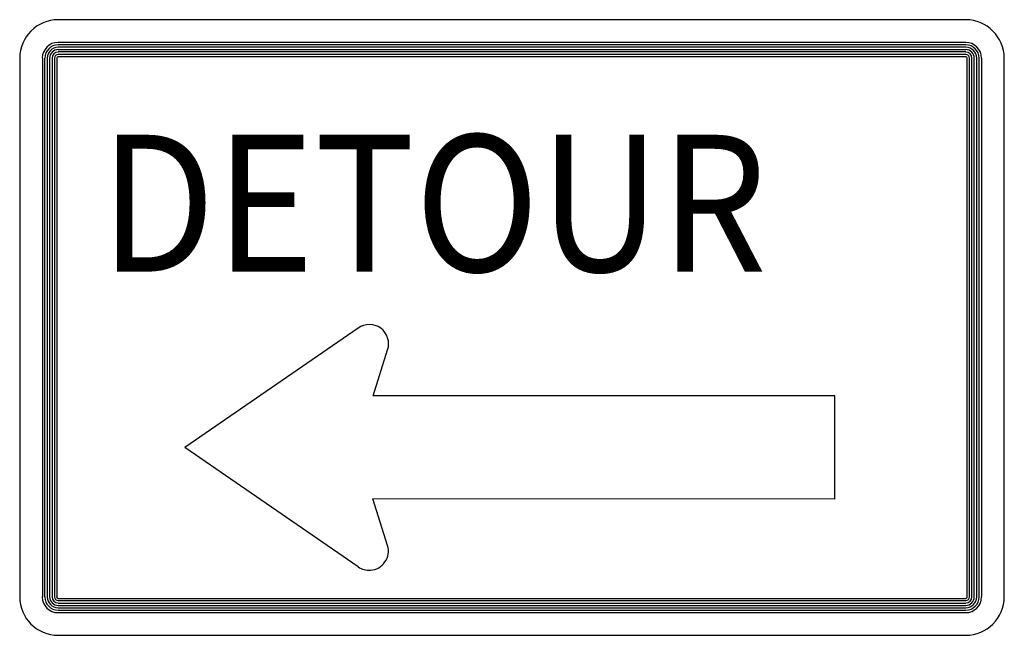
# Model space of a CAD drawing. Extents: x -0.122 to 0.122, y -0.006 to 0.147.
import ezdxf

# ---------------------------------------------------------------- set-up
doc = ezdxf.new("R2010")
doc.units = 0
doc.header["$MEASUREMENT"] = 0
doc.styles.add('APLUS', font='ARIAL.TTF', dxfattribs={"width": 0.6})

msp = doc.modelspace()

# ---------------------------------------------------------------- linework, layer by layer
for p, q in [((0.11278617433345, 0.1472917861829048), (-0.1127861743334512, 0.1472917861829048)), ((0.11278617433345, 0.1416686830634719), (-0.1127861743334512, 0.1416686830634719)), ((0.11278617433345, 0.1410549687134337), (-0.1127861743334512, 0.1410549687134337)), ((0.11278617433345, 0.1404413399868647), (-0.1127861743334512, 0.1404413399868647)), ((0.11278617433345, 0.1398347329813989), (-0.1127861743334512, 0.1398347329813989)), ((-0.1223268763824314, 0.1377439767966282), (-0.1223268763824314, 0.0039175989077196)), ((-0.1167037732484465, 0.1377439767966282), (-0.1167037732484465, 0.0039175989077196)), ((-0.116154281833588, 0.1377439767966282), (-0.116154281833588, 0.0039175989077196)), ((-0.115540653114295, 0.1377439767966282), (-0.115540653114295, 0.0039175989077196)), ((-0.1149269387715327, 0.1377439767966282), (-0.1149269387715327, 0.0039175989077196)), ((-0.1143132244214945, 0.1377439767966282), (-0.1143132244214945, 0.0039175989077196)), ((-0.1137067030394979, 0.1377439767966282), (-0.1137067030394979, 0.0039175989077196)), ((-0.1130929886894597, 0.1377439767966282), (-0.1130929886894597, 0.0039175989077196)), ((0.11278617433345, 0.1392710268846715), (-0.1127861743334512, 0.1392710268846715)), ((0.11278617433345, 0.1386573125346333), (-0.1127861743334512, 0.1386573125346333)), ((0.11278617433345, 0.1380507911671886), (-0.1127861743334512, 0.1380507911671886)), ((0.1130929886894586, 0.0039175989077196), (0.1130929886894586, 0.1377439767966282)), ((0.1137067030394968, 0.0039175989077196), (0.1137067030394968, 0.1377439767966282)), ((0.1142561944543553, 0.0039175989077196), (0.1142561944543553, 0.1377439767966282)), ((0.1148698231736483, 0.0039175989077196), (0.1148698231736483, 0.1377439767966282)), ((0.1154764301863901, 0.0039175989077196), (0.1154764301863901, 0.1377439767966282)), ((0.1160900589056831, 0.0039175989077196), (0.1160900589056831, 0.1377439767966282)), ((0.1167037732557213, 0.0039175989077196), (0.1167037732557213, 0.1377439767966282)), ((0.1223268763824302, 0.0039175989077196), (0.1223268763824302, 0.1377439767966282)), ((-0.0382162416754005, 0.0706738270091593), (-0.0813383447639359, 0.0409885316039438)), ((-0.0344841185833508, 0.0538688261876816), (-0.0309304496222473, 0.0653147229459139)), ((0.0801894393043762, 0.0538688261876816), (-0.0344841185833508, 0.0538688261876816)), ((0.0801894393043762, 0.0281796529452551), (0.0801894393043762, 0.0538688261876816)), ((-0.0382162416754005, 0.0113674591557358), (-0.0813383447639359, 0.0409885316039438)), ((-0.0309590502329235, 0.0166908552637326), (-0.0345769421292067, 0.0282295755750967)), ((0.0801894393043762, 0.0281796529452551), (-0.0345769421292067, 0.0282295755750967)), ((-0.1127861743334512, 0.0035465616238073), (0.11278617433345, 0.0035465616238073)), ((-0.1127861743334512, 0.0029970702016728), (0.11278617433345, 0.0029970702016728)), ((-0.1127861743334512, 0.0023834414896557), (0.11278617433345, 0.0023834414896557)), ((-0.1127861743334512, 0.001776834469638), (0.11278617433345, 0.001776834469638)), ((-0.1127861743334512, 0.0011632057576209), (0.11278617433345, 0.0011632057576209)), ((-0.1127861743334512, 0.0006137143354865), (0.11278617433345, 0.0006137143354865)), ((-0.1127861743334512, 2e-16), (0.11278617433345, 2e-16)), ((-0.1127861743334512, -0.0056302104785571), (0.11278617433345, -0.0056302104785571))]:
    msp.add_line(p, q)
for points in [[(-0.1131783623750385, 0.0039142593159342, 0.043758), (-0.1131718544529582, 0.0038663918239765, 0.042403), (-0.1131572116246394, 0.003820236946922, 0.041625), (-0.1131343482593371, 0.0037757946702188, 0.038958), (-0.1131045488182286, 0.0037355483073045, 0.037977), (-0.1130672138860979, 0.0036987271596447, 0.035299), (-0.1130249123852997, 0.0036676432500828, 0.0345), (-0.1129766167396161, 0.0036416971852306, 0.032625), (-0.112925324017852, 0.0036224303039491, 0.032174), (-0.1128704348193429, 0.0036095857212788, 0.031404), (-0.1128144324211468, 0.0036037628451597)], [(0.1127664792984427, 0.0036037628451597, 0.031391), (0.112822567327384, 0.0036095857212788, 0.032161), (0.1128773708951479, 0.0036224303039491, 0.032612), (0.1129286636169121, 0.0036416971852306, 0.034484), (0.1129769592625956, 0.0036676432500828, 0.035282), (0.1130192607633938, 0.0036986415216236, 0.037957), (0.1130565956955246, 0.0037354626692833, 0.038938), (0.1130863095058879, 0.0037757090467496, 0.04160299999999999), (0.1131092585019354, 0.0038201513089009, 0.042381), (0.1131239013302542, 0.0038662205624862, 0.043739), (0.1131304092523345, 0.0039140880544439)]]:
    msp.add_lwpolyline(points, format="xyb")
for centre, radius, start, end in [((-0.1127963643702975, 0.1377247955533678), 0.0095569718582575, 90, 180), ((0.1127490962935548, 0.137725394961308), 0.0095563724442153, 0.08801100328662931, 89.91198599808008), ((-0.1127963643702975, 0.1377247955533678), 0.003934725034155, 90.22224699800657, 179.7773359979601), ((-0.1127963643702975, 0.1377247955533678), 0.0033328277052088, 90.26210299857105, 179.737130998347), ((-0.1127963643702975, 0.1377247955533678), 0.0027310160068401, 90.31965599801002, 179.6791969950427), ((-0.1127963643702975, 0.1377247955533678), 0.002129118677894, 90.40959999824892, 179.5885190034075), ((0.1127484968783386, 0.1377247955533678), 0.003934725034155, 0.2226640020398312, 89.77733900203373), ((0.1127484968783386, 0.1377247955533678), 0.0033328277052088, 0.2628690016530137, 89.73712799968374), ((0.1127484968783386, 0.1377247955533678), 0.0027310160068401, 0.3207999958592486, 89.67919700004524), ((0.1127484968783386, 0.1377247955533678), 0.002129118677894, 0.4114809965924197, 89.58851699773683), ((-0.1127963643702975, 0.1377247955533678), 0.0015273069795253, 90.56906899808271, 179.4263720008392), ((-0.1127963643702975, 0.1377247955533678), 0.0009254096505792, 90.93429199833976, 179.0533640031076), ((-0.1127963643702975, 0.1377247955533678), 0.0003235979522105, 92.70572799838331, 177.2942749990139), ((0.1127484968783386, 0.1377247955533678), 0.0003235979522105, 2.70572500098611, 87.29427200161665), ((0.1127484968783386, 0.1377247955533678), 0.0009254096505792, 0.9466389955156294, 89.05336099906566), ((0.1127484968783386, 0.1377247955533678), 0.0015273069795253, 0.5736279991608089, 89.42637200083921), ((-0.0354615916257905, 0.0667786632984646), 0.0047799844642342, 342.0874889957419, 125.7703029986807), ((-0.0355074039871403, 0.0153085208439736), 0.0047799844642342, 274.0079720017956, 16.46766699821023), ((-0.0355074039871403, 0.0153085208439736), 0.0047799844642342, 235.5480670018653, 273.8506420001768), ((-0.1127963643702975, 0.0039270182751354), 0.0095569718582575, 180, 270), ((-0.1127963643702975, 0.0039270182751354), 0.003934725034155, 180.2222470030075, 269.7773359979617), ((-0.1127963643702975, 0.0039270182751354), 0.0033328277052088, 180.2626780036432, 269.7371279996837), ((-0.1127963643702975, 0.0039270182751354), 0.0027310160068401, 180.3205140038902, 269.6791970000452), ((-0.1127963643702975, 0.0039270182751354), 0.002129118677894, 180.4110110012702, 269.588518998825), ((-0.1127963643702975, 0.0039270182751354), 0.0015273069795253, 180.5727079961836, 269.4263720008392), ((-0.1127963643702975, 0.0039270182751354), 0.0009254096505792, 180.941661001903, 269.0533609990656), ((0.1127484968783386, 0.0039270182751354), 0.0095569718582575, 270, 0), ((0.1127484968783386, 0.0039270182751354), 0.0009254096505792, 270.9466390009343, 359.0533610044844), ((0.1127484968783386, 0.0039270182751354), 0.002129118677894, 270.4114830022632, 359.5885190034076), ((0.1127484968783386, 0.0039270182751354), 0.0015273069795253, 270.5736279991608, 359.4263720008391), ((0.1127484968783386, 0.0039270182751354), 0.003934725034155, 270.2226609979663, 359.7773359979602), ((0.1127484968783386, 0.0039270182751354), 0.0033328277052088, 270.2628690012361, 359.7371279992688), ((0.1127484968783386, 0.0039270182751354), 0.0027310160068401, 270.3208000008618, 359.6791969950427)]:
    msp.add_arc(centre, radius, start, end)

# ---------------------------------------------------------------- texts
at = {"style": 'APLUS', "width": 0.8992649999999999}
msp.add_text('DETOUR', height=0.0340024465884081, dxfattribs=at).set_placement((-0.1024105741562386, 0.0847029413998828))

doc.saveas('drawing.dxf')
